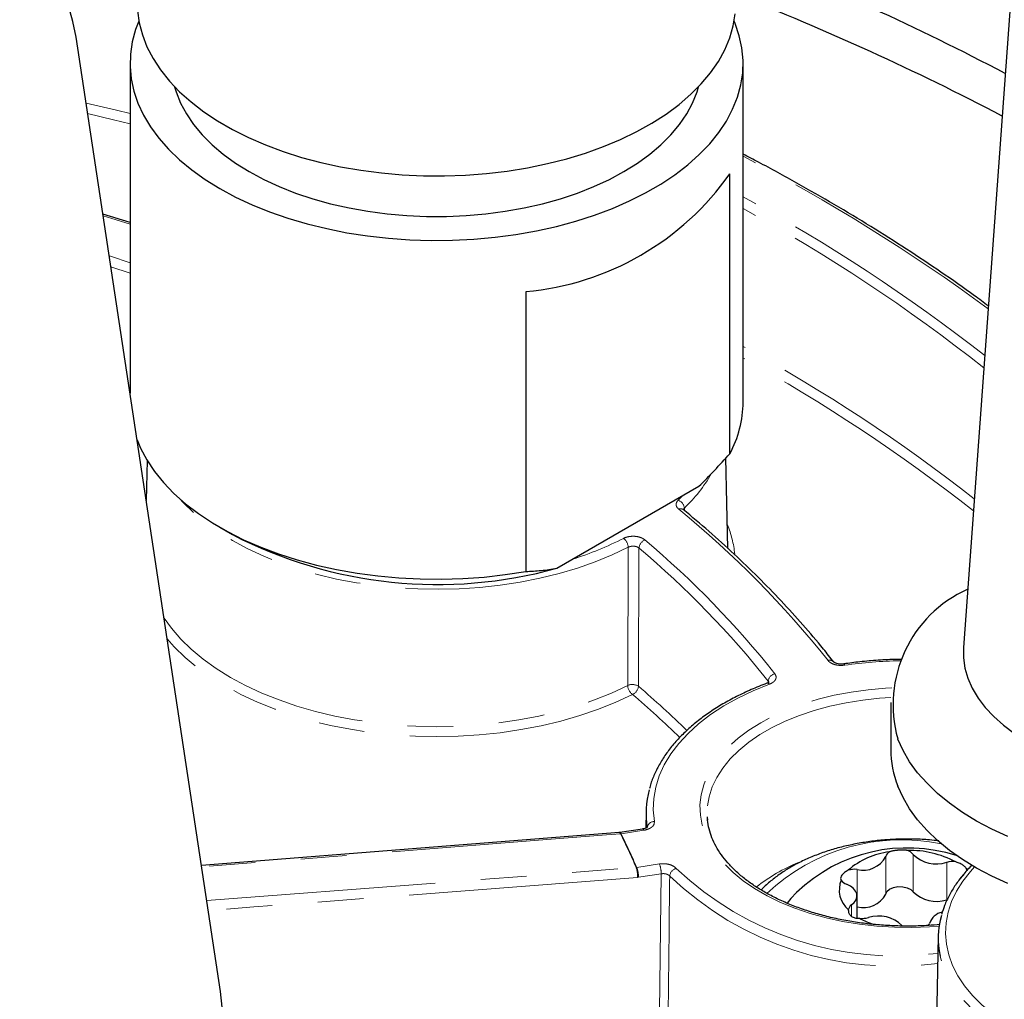
# Model space of a CAD drawing. Units: millimetres. Extents: x -40 to 732, y -291 to 390.
# Drawn here: x 600 to 628, y -185 to -158 of the extents above; entities that cross this region are included whole.
import ezdxf

# ---------------------------------------------------------------- set-up
doc = ezdxf.new("R2010")
doc.units = ezdxf.units.MM
doc.linetypes.add('PHANTOM', pattern=[12.7, 6.35, -1.27, 1.27, -1.27, 1.27, -1.27])

msp = doc.modelspace()

# ---------------------------------------------------------------- linework, layer by layer
at = {"color": 7, "linetype": 'Continuous', "lineweight": 25}
for p, q in [((628.384, -148.51), (626.409, -175.662)), ((605.811, -185.199), (601.802, -158.745)), ((603.298, -159.47), (603.298, -168.614)), ((620.298, -168.861), (620.298, -159.47)), ((619.93, -170.289), (619.93, -162.532)), ((603.298, -163.885), (602.545, -163.65)), ((614.273, -165.798), (614.273, -173.555)), ((603.771, -170.476), (603.748, -171.583)), ((619.877, -172.917), (619.823, -170.405)), ((615.133, -173.467), (619.07, -171.194)), ((605.787, -172.33), (606.14, -172.534)), ((624.392, -177.186), (624.392, -178.493)), ((617.606, -180.207), (617.596, -180.671)), ((619.303, -180.358), (619.311, -180.446)), ((617.512, -180.694), (616.884, -180.792)), ((616.863, -180.794), (605.282, -181.707)), ((616.884, -180.79), (616.856, -180.794)), ((623.456, -183.163), (623.456, -182.549)), ((625.709, -183.668), (625.644, -186.736))]:
    msp.add_line(p, q, dxfattribs=at)
at = {"color": 8, "linetype": 'PHANTOM', "lineweight": 18}
for p, q in [((603.298, -165.289), (602.767, -165.113)), ((618.497, -171.579), (618.625, -171.451)), ((618.669, -171.798), (618.671, -171.864)), ((617.099, -176.714), (617.113, -172.884)), ((617.411, -172.905), (617.396, -176.737)), ((620.994, -176.638), (620.995, -176.597)), ((617.543, -180.729), (616.914, -180.826)), ((616.897, -180.828), (616.914, -180.826)), ((624.252, -182.496), (624.252, -181.459)), ((625.014, -182.436), (625.014, -181.399)), ((605.429, -182.679), (617.331, -181.763)), ((617.331, -181.763), (617.348, -181.761)), ((617.348, -181.761), (617.977, -181.664)), ((623.458, -182.851), (623.458, -181.814)), ((625.944, -182.655), (625.944, -181.618)), ((617.365, -182.037), (617.4, -182.033)), ((618.028, -181.936), (617.4, -182.033)), ((617.984, -185.752), (618.028, -181.936)), ((623.303, -183.112), (623.303, -182.8))]:
    msp.add_line(p, q, dxfattribs=at)
at = {"color": 7, "linetype": 'Continuous', "lineweight": 25, "flags": 128}
for points in [[(601.802, -158.745), (601.716, -158.31), (601.588, -157.878), (601.421, -157.451), (601.214, -157.03), (600.967, -156.616), (600.682, -156.211), (600.36, -155.814), (600.001, -155.429)], [(603.506, -158.009), (603.552, -158.346), (603.64, -158.681), (603.768, -159.011), (603.936, -159.334), (604.144, -159.651), (604.389, -159.958), (604.672, -160.254), (604.99, -160.538), (605.341, -160.809), (605.725, -161.064), (606.14, -161.303), (606.582, -161.525), (607.051, -161.728), (607.543, -161.912), (608.056, -162.075), (608.588, -162.216), (609.136, -162.336), (609.697, -162.433), (610.269, -162.507), (610.848, -162.558), (611.432, -162.584), (612.018, -162.587), (612.602, -162.567), (613.183, -162.522), (613.757, -162.454), (614.321, -162.362), (614.872, -162.248), (615.409, -162.112), (615.927, -161.954), (616.424, -161.776), (616.899, -161.577), (617.348, -161.36), (617.77, -161.125), (618.161, -160.874), (618.521, -160.607), (618.848, -160.326), (619.139, -160.033), (619.394, -159.728), (619.611, -159.414), (619.789, -159.092), (619.928, -158.764), (620.025, -158.43), (620.082, -158.093)], [(603.544, -158.299), (603.454, -158.534), (603.361, -158.872), (603.31, -159.214), (603.299, -159.556), (603.33, -159.898), (603.403, -160.238), (603.516, -160.574), (603.669, -160.905), (603.862, -161.229), (604.094, -161.544), (604.364, -161.849), (604.669, -162.143), (605.009, -162.423), (605.383, -162.69), (605.787, -162.94), (606.221, -163.174), (606.682, -163.389), (607.168, -163.586), (607.677, -163.762), (608.206, -163.918), (608.752, -164.051), (609.313, -164.163), (609.886, -164.251), (610.468, -164.317), (611.057, -164.359), (611.65, -164.377), (612.243, -164.371), (612.834, -164.341), (613.42, -164.287), (613.998, -164.21), (614.565, -164.11), (615.119, -163.987), (615.657, -163.842), (616.176, -163.676), (616.673, -163.49), (617.147, -163.284), (617.595, -163.059), (618.014, -162.817), (618.404, -162.558), (618.761, -162.285), (619.084, -161.998), (619.371, -161.698), (619.622, -161.388), (619.835, -161.068), (620.008, -160.74), (620.142, -160.407), (620.235, -160.068), (620.286, -159.727), (620.297, -159.385), (620.266, -159.043), (620.193, -158.703), (620.08, -158.366), (620.052, -158.299)], [(604.533, -160.115), (604.576, -160.259), (604.698, -160.569), (604.86, -160.872), (605.061, -161.167), (605.3, -161.453), (605.574, -161.728), (605.884, -161.99), (606.227, -162.238), (606.601, -162.471), (607.004, -162.686), (607.433, -162.884), (607.887, -163.063), (608.363, -163.222), (608.859, -163.359), (609.37, -163.475), (609.896, -163.569), (610.431, -163.639), (610.975, -163.687), (611.523, -163.71), (612.073, -163.71), (612.621, -163.687), (613.164, -163.639), (613.7, -163.569), (614.225, -163.475), (614.737, -163.359), (615.232, -163.222), (615.708, -163.063), (616.162, -162.884), (616.592, -162.686), (616.995, -162.471), (617.369, -162.238), (617.712, -161.99), (618.021, -161.728), (618.296, -161.453), (618.535, -161.167), (618.735, -160.872), (618.897, -160.569), (619.02, -160.259), (619.063, -160.115)], [(603.494, -169.909), (603.589, -170.133), (603.762, -170.461), (603.975, -170.78), (604.226, -171.09), (604.513, -171.389), (604.836, -171.676), (605.193, -171.949), (605.582, -172.207), (606.001, -172.449), (606.448, -172.674), (606.921, -172.879), (607.418, -173.066), (607.936, -173.232), (608.473, -173.377), (609.026, -173.499), (609.593, -173.6), (610.17, -173.677), (610.755, -173.73), (611.346, -173.761), (611.938, -173.767), (612.53, -173.749), (613.118, -173.708), (613.7, -173.643), (614.273, -173.555)], [(626.409, -175.662), (626.409, -175.665), (626.409, -175.95), (626.449, -176.235), (626.531, -176.517), (626.652, -176.794), (626.813, -177.064), (627.012, -177.326), (627.248, -177.577), (627.518, -177.816), (627.822, -178.042)], [(627.642, -180.902), (627.195, -180.697), (626.774, -180.474), (626.382, -180.234), (626.021, -179.979), (625.692, -179.71), (625.397, -179.427), (625.138, -179.133), (624.916, -178.83), (624.732, -178.518), (624.587, -178.199), (624.587, -178.199)], [(627.642, -182.209), (627.195, -182.004), (626.774, -181.781), (626.382, -181.541), (626.021, -181.286), (625.692, -181.016), (625.397, -180.734), (625.138, -180.44), (624.916, -180.136), (624.732, -179.824), (624.587, -179.505)], [(626.415, -181.969), (626.338, -182.037), (626.291, -182.104)], [(623.303, -182.8), (623.38, -182.732), (623.431, -182.656), (623.455, -182.576), (623.45, -182.495), (623.417, -182.417), (623.357, -182.343), (623.272, -182.279), (623.167, -182.225)], [(624.252, -182.496), (624.286, -182.422), (624.36, -182.36), (624.466, -182.314), (624.592, -182.292), (624.723, -182.294), (624.846, -182.321), (624.947, -182.37), (625.014, -182.436)], [(621.78, -182.45), (621.617, -182.623), (621.518, -182.754)], [(605.857, -185.636), (605.811, -185.199)]]:
    msp.add_lwpolyline(points, dxfattribs=at)
at = {"color": 8, "linetype": 'PHANTOM', "lineweight": 18, "flags": 128}
for points in [[(602.078, -160.568), (602.92, -160.765), (603.298, -160.856)], [(603.298, -161.142), (602.843, -161.032), (602.123, -160.863)], [(603.298, -163.929), (602.91, -163.807), (602.553, -163.697)], [(602.721, -164.805), (602.752, -164.815), (603.298, -164.995)], [(617.113, -172.884), (616.669, -173.095), (616.199, -173.288), (615.707, -173.461), (615.195, -173.613), (614.665, -173.743), (614.12, -173.851), (613.563, -173.936), (612.997, -173.997), (612.425, -174.035), (611.849, -174.049), (611.274, -174.04), (610.701, -174.006), (610.133, -173.948), (609.574, -173.868), (609.027, -173.764), (608.494, -173.638), (607.979, -173.49), (607.483, -173.32), (607.009, -173.131), (606.56, -172.923), (606.139, -172.696), (605.746, -172.453), (605.385, -172.194), (605.057, -171.92), (604.765, -171.634), (604.684, -171.546)], [(604.243, -174.852), (604.444, -175.128), (604.702, -175.427), (604.997, -175.713), (605.326, -175.987), (605.688, -176.247), (606.082, -176.491), (606.504, -176.718), (606.954, -176.927), (607.429, -177.117), (607.925, -177.287), (608.442, -177.437), (608.975, -177.564), (609.523, -177.669), (610.083, -177.752), (610.651, -177.811), (611.226, -177.846), (611.803, -177.858), (612.38, -177.846), (612.954, -177.81), (613.522, -177.75), (614.082, -177.668), (614.63, -177.562), (615.163, -177.434), (615.679, -177.285), (616.176, -177.114), (616.65, -176.924), (617.099, -176.714)], [(617.23, -176.962), (616.77, -177.177), (616.284, -177.372), (615.775, -177.546), (615.246, -177.7), (614.7, -177.831), (614.138, -177.939), (613.565, -178.024), (612.983, -178.084), (612.394, -178.121), (611.803, -178.134), (611.212, -178.122), (610.623, -178.085), (610.041, -178.025), (609.467, -177.94), (608.906, -177.833), (608.359, -177.702), (607.83, -177.549), (607.321, -177.375), (606.834, -177.18), (606.374, -176.966), (605.94, -176.733), (605.537, -176.483), (605.166, -176.217), (604.828, -175.936), (604.526, -175.642), (604.329, -175.42)], [(623.088, -176.118), (623.09, -176.118), (623.099, -176.122), (623.108, -176.134), (623.117, -176.152)], [(621.03, -176.678), (620.58, -176.861), (620.156, -177.063), (619.761, -177.284), (619.397, -177.522), (619.065, -177.775), (618.77, -178.043), (618.511, -178.323), (618.291, -178.614), (618.11, -178.914), (617.971, -179.221), (617.874, -179.534), (617.819, -179.849), (617.807, -180.167), (617.837, -180.484)], [(625.734, -183.384), (625.469, -183.403), (624.981, -183.421), (624.493, -183.415), (624.006, -183.386), (623.527, -183.332), (623.056, -183.255), (622.599, -183.155), (622.158, -183.034), (621.736, -182.891), (621.337, -182.728), (620.964, -182.546), (620.618, -182.347), (620.303, -182.131), (620.021, -181.901), (619.773, -181.657), (619.563, -181.403), (619.39, -181.139), (619.257, -180.867), (619.164, -180.59), (619.112, -180.31), (619.102, -180.027), (619.133, -179.746), (619.205, -179.467), (619.319, -179.192), (619.472, -178.924), (619.663, -178.665), (619.893, -178.416), (620.158, -178.178), (620.457, -177.955), (620.787, -177.747), (621.147, -177.557), (621.534, -177.384), (621.945, -177.231), (622.376, -177.099), (622.826, -176.988), (623.29, -176.9), (623.766, -176.834), (624.249, -176.793), (624.423, -176.783)], [(624.396, -177.049), (624.084, -177.069), (623.614, -177.119), (623.153, -177.193), (622.704, -177.289), (622.271, -177.407), (621.858, -177.546), (621.467, -177.705), (621.101, -177.882), (620.763, -178.078), (620.455, -178.289), (620.179, -178.515), (619.939, -178.753), (619.735, -179.003), (619.568, -179.262), (619.441, -179.528), (619.354, -179.8), (619.308, -180.075), (619.303, -180.351), (619.303, -180.358)], [(617.512, -180.694), (617.514, -180.694), (617.523, -180.699), (617.533, -180.71), (617.543, -180.729)], [(616.897, -180.828), (616.512, -180.858), (614.973, -180.979), (608.82, -181.464), (605.287, -181.743)], [(616.863, -180.794), (616.865, -180.794), (616.876, -180.798), (616.886, -180.809), (616.897, -180.828)], [(616.884, -180.792), (616.886, -180.791), (616.895, -180.796), (616.904, -180.807), (616.914, -180.826)], [(626.716, -181.747), (626.604, -181.869), (626.39, -182.14), (626.214, -182.42), (626.077, -182.707), (625.981, -182.999), (625.924, -183.295), (625.909, -183.593), (625.935, -183.89), (626.001, -184.185), (626.108, -184.476), (626.254, -184.761), (626.44, -185.039), (626.663, -185.307), (626.922, -185.565), (627.216, -185.809), (627.543, -186.04), (627.9, -186.254), (628.285, -186.452), (628.697, -186.631), (629.132, -186.791), (629.587, -186.93), (630.061, -187.048), (630.549, -187.144), (631.048, -187.217), (631.557, -187.267), (632.07, -187.294), (632.586, -187.297), (633.1, -187.276), (633.61, -187.232), (634.112, -187.164), (634.603, -187.074), (635.08, -186.962), (635.541, -186.827), (635.981, -186.673), (636.399, -186.498), (636.791, -186.305), (637.156, -186.095), (637.49, -185.868), (637.792, -185.627), (638.06, -185.373), (638.292, -185.107), (638.487, -184.832), (638.644, -184.548), (638.761, -184.258), (638.837, -183.964), (638.873, -183.667), (638.868, -183.369), (638.822, -183.073), (638.735, -182.78), (638.608, -182.491), (638.442, -182.209), (638.238, -181.936), (638.069, -181.747)], [(617.365, -182.037), (606.73, -182.855), (605.471, -182.952)], [(618.262, -181.999), (618.26, -182.168), (618.244, -183.492), (618.217, -185.815)], [(637.118, -186.444), (636.733, -186.65), (636.321, -186.837), (635.884, -187.006), (635.427, -187.154), (634.95, -187.281), (634.458, -187.385), (633.953, -187.468), (633.438, -187.527), (632.917, -187.562), (632.392, -187.574), (631.868, -187.562), (631.347, -187.527), (630.832, -187.468), (630.327, -187.385), (629.835, -187.281), (629.358, -187.154), (628.9, -187.006), (628.464, -186.837), (628.052, -186.65), (627.666, -186.444), (627.31, -186.222), (626.985, -185.984), (626.694, -185.732), (626.437, -185.468), (626.217, -185.192), (626.036, -184.908), (625.893, -184.617), (625.791, -184.319), (625.765, -184.215)]]:
    msp.add_lwpolyline(points, dxfattribs=at)
at = {"color": 7, "linetype": 'Continuous', "lineweight": 25}
for centre, radius, start, end in [((592.058, -227.499), 76.491, 62.34076, 68.4956), ((592.17, -228.483), 76.226, 62.40421, 68.50757), ((613.566, -158.041), 7.789, 275.2072, 324.7874), ((617.271, -168.842), 3.027, 331.4423, 359.6493), ((611.828, -161.51), 12.405, 242.7071, 285.4484), ((627.967, -177.248), 3.512, 114.2272, 195.7029), ((627.159, -178.486), 2.766, 180.1405, 201.6177), ((620.059, -180.258), 2.453, 164.5697, 189.3105), ((624.859, -185.683), 4.464, 72.2991, 133.6057), ((624.912, -184.04), 2.753, 62.2807, 91.1747), ((624.596, -183.4), 2.087, 96.6717, 131.5347), ((623.629, -181.131), 0.705, 255.9735, 332.2329), ((624.451, -181.507), 0.205, 118.5263, 166.4313), ((624.761, -181.59), 0.317, 37.1827, 72.7298), ((625.657, -180.754), 0.91, 225.0743, 288.3811), ((623.396, -182.464), 0.653, 84.5715, 106.4153), ((626.108, -182.261), 0.663, 82.7199, 104.3314), ((623.682, -182.388), 0.718, 157.0827, 229.5314), ((623.263, -181.953), 0.289, 212.6807, 250.5683), ((623.629, -182.168), 0.705, 255.9735, 332.2329), ((625.657, -181.791), 0.91, 225.0743, 288.3811), ((623.401, -182.959), 0.187, 121.5707, 172.4545), ((623.61, -182.508), 0.663, 262.7199, 284.3314), ((624.593, -181.258), 2.186, 240.7673, 252.4402), ((624.061, -184.015), 0.91, 45.0743, 108.3811), ((625.906, -183.455), 0.463, 101.2017, 161.7882), ((627.976, -183.716), 2.267, 164.1368, 192.7134), ((625.313, -183.282), 0.156, 325.8376, 349.8103)]:
    msp.add_arc(centre, radius, start, end, dxfattribs=at)
at = {"color": 8, "linetype": 'PHANTOM', "lineweight": 18}
for centre, radius, start, end in [((596.4, -208.038), 51.831, 53.6901, 62.5437), ((597.338, -205.446), 48.106, 51.9368, 61.493), ((597.386, -205.381), 47.745, 51.7077, 61.3231), ((597.301, -209.226), 47.803, 52.0339, 61.2436), ((597.349, -209.161), 47.442, 51.8046, 61.0706), ((615.868, -168.834), 4.078, 313.372, 330.4559), ((618.413, -171.822), 0.257, 5.2262, 70.7976), ((618.569, -171.941), 0.125, 55.1705, 116.7268), ((601.139, -193.124), 27.483, 38.4776, 50.7896), ((617.138, -173.378), 2.945, 5.9827, 22.3406), ((612.792, -164.39), 9.25, 287.5266, 296.9226), ((616.788, -172.899), 0.325, 2.7645, 53.8079), ((617.677, -172.928), 0.267, 112.1171, 175.2218), ((600.686, -192.676), 26.175, 38.48, 49.8125), ((600.598, -192.81), 26.056, 38.48, 49.8125), ((622.703, -176.161), 0.146, 40.7443, 109.5827), ((624.849, -187.989), 11.962, 90.9604, 98.3215), ((621.234, -176.623), 0.24, 103.7081, 173.9541), ((617.227, -176.993), 0.306, 56.5556, 114.7247), ((617.427, -176.699), 0.329, 182.6796, 233.13), ((617.13, -176.715), 0.267, 292.0069, 355.2048), ((598.881, -198.376), 28.479, 45.7843, 49.4482), ((620.975, -176.724), 0.0709, 39.5981, 102.4532), ((598.789, -198.513), 28.364, 45.8485, 49.4476), ((617.834, -180.681), 0.197, 88.9363, 172.5193), ((603.616, -187.56), 14.89, 22.9139, 26.883), ((603.627, -187.561), 14.897, 22.9158, 26.8811), ((624.697, -186.428), 5.436, 78.3517, 133.4361), ((616.753, -181.974), 0.615, 354.1587, 20.0677), ((616.637, -182.037), 0.763, 0.3206, 21.229), ((617.265, -181.94), 0.763, 0.3206, 21.229), ((618.501, -182.024), 0.241, 103.8197, 173.97), ((624.553, -175.307), 8.908, 226.7078, 277.3947), ((623.652, -186.095), 4.828, 112.0731, 128.2353), ((624.494, -175.478), 9.02, 226.2999, 277.64)]:
    msp.add_arc(centre, radius, start, end, dxfattribs=at)
at = {"color": 7, "linetype": 'Continuous', "lineweight": 25}
for points, knots in [([(731.324, -185.329), (731.316, -185.264), (731.254, -184.746), (731.101, -183.778), (730.864, -182.425), (730.587, -181.074), (730.275, -179.726), (729.926, -178.381), (729.54, -177.039), (729.119, -175.701), (728.661, -174.367), (728.167, -173.037), (727.637, -171.712), (727.072, -170.392), (726.471, -169.077), (725.834, -167.767), (725.162, -166.463), (724.455, -165.166), (723.712, -163.875), (722.935, -162.591), (722.123, -161.315), (721.277, -160.045), (720.397, -158.784), (719.482, -157.531), (718.534, -156.286), (717.552, -155.05), (716.537, -153.823), (715.489, -152.605), (714.407, -151.397), (713.294, -150.199), (712.148, -149.011), (710.97, -147.833), (709.76, -146.667), (708.519, -145.512), (707.247, -144.368), (705.944, -143.235), (704.611, -142.115), (703.247, -141.007), (701.854, -139.911), (700.431, -138.828), (698.979, -137.758), (697.498, -136.702), (695.989, -135.659), (694.452, -134.63), (692.887, -133.615), (691.295, -132.614), (689.705, -131.645), (688.487, -130.925), (687.52, -130.364), (686.517, -129.79), (685.094, -128.995), (683.378, -128.065), (681.637, -127.151), (679.872, -126.253), (678.082, -125.371), (676.269, -124.505), (674.433, -123.656), (672.574, -122.823), (670.693, -122.008), (668.79, -121.209), (666.865, -120.428), (664.92, -119.664), (662.955, -118.918), (660.969, -118.19), (658.964, -117.48), (656.94, -116.788), (654.898, -116.115), (652.837, -115.46), (650.759, -114.824), (648.665, -114.206), (646.553, -113.608), (644.426, -113.029), (642.284, -112.469), (640.126, -111.929), (637.955, -111.408), (635.769, -110.907), (633.57, -110.425), (631.359, -109.964), (629.135, -109.522), (626.9, -109.101), (624.653, -108.7), (622.396, -108.32), (620.129, -107.959), (617.852, -107.62), (615.567, -107.301), (613.273, -107.002), (610.971, -106.725), (608.663, -106.468), (606.347, -106.232), (604.025, -106.017), (601.698, -105.823), (599.366, -105.65), (597.03, -105.498), (594.69, -105.368), (592.346, -105.258), (590, -105.17), (587.652, -105.103), (585.449, -105.058), (584.029, -105.046), (583.392, -105.04)], [0, 0, 0, 0, 0.0015246, 0.0120658, 0.0226076, 0.0331499, 0.0436929, 0.0542366, 0.064781, 0.0753263, 0.0858724, 0.0964195, 0.1069675, 0.1175164, 0.1280662, 0.138617, 0.1491688, 0.1597214, 0.170275, 0.1808294, 0.1913846, 0.2019406, 0.2124974, 0.2230549, 0.2336131, 0.2441719, 0.2547313, 0.2652912, 0.2758517, 0.2864125, 0.2969738, 0.3075355, 0.3180975, 0.3286599, 0.3392225, 0.3497853, 0.3603483, 0.3709115, 0.3814748, 0.3920383, 0.4026019, 0.4131655, 0.4237292, 0.4342929, 0.4448567, 0.4554205, 0.4659842, 0.4759921, 0.4788833, 0.4844439, 0.4950075, 0.5055712, 0.5161348, 0.5266983, 0.5372617, 0.5478251, 0.5583884, 0.5689517, 0.5795148, 0.5900779, 0.6006409, 0.6112038, 0.6217666, 0.6323293, 0.642892, 0.6534545, 0.664017, 0.6745794, 0.6851417, 0.6957039, 0.7062661, 0.7168281, 0.7273901, 0.737952, 0.7485139, 0.7590756, 0.7696373, 0.780199, 0.7907606, 0.8013221, 0.8118835, 0.8224449, 0.8330063, 0.8435676, 0.8541288, 0.8646901, 0.8752512, 0.8858124, 0.8963735, 0.9069345, 0.9174956, 0.9280566, 0.9386176, 0.9491785, 0.9597395, 0.9703004, 0.9808613, 0.9914223, 1, 1, 1, 1]), ([(627.098, -166.194), (626.97, -166.099), (626.544, -165.781), (625.787, -165.255), (624.83, -164.615), (623.844, -163.99), (622.831, -163.379), (621.791, -162.784), (620.946, -162.32), (620.44, -162.059), (620.298, -161.986)], [0, 0, 0, 0, 0.062431, 0.209144, 0.35586, 0.502576, 0.649293, 0.796009, 0.942724, 1, 1, 1, 1]), ([(619.07, -171.194), (619.215, -171.049), (619.506, -170.757), (619.788, -170.445), (619.93, -170.289)], [0, 0, 0, 0, 0.499276, 1, 1, 1, 1]), ([(618.641, -171.839), (618.64, -171.838), (618.633, -171.833), (618.634, -171.833), (618.634, -171.832)], [0, 0, 0, 0, 0.041054, 1, 1, 1, 1]), ([(622.812, -176.064), (622.716, -175.944), (622.441, -175.597), (621.959, -175.03), (621.356, -174.366), (620.72, -173.712), (620.052, -173.07), (619.362, -172.444), (618.879, -172.038), (618.64, -171.838)], [0, 0, 0, 0, 0.081109, 0.234924, 0.388762, 0.542628, 0.696516, 0.850423, 1, 1, 1, 1]), ([(614.273, -173.555), (614.414, -173.548), (614.696, -173.534), (614.987, -173.489), (615.133, -173.467)], [0, 0, 0, 0, 0.499348, 1, 1, 1, 1]), ([(623.088, -176.117), (623.063, -176.12), (623.011, -176.125), (622.933, -176.117), (622.87, -176.099), (622.828, -176.079), (622.812, -176.063), (622.813, -176.065), (622.813, -176.066)], [0, 0, 0, 0, 0.195893, 0.404261, 0.589814, 0.756685, 0.932821, 1, 1, 1, 1]), ([(624.684, -175.993), (624.643, -175.993), (624.429, -175.993), (624.044, -176.014), (623.553, -176.054), (623.237, -176.097), (623.088, -176.118)], [0, 0, 0, 0, 0.077179, 0.397039, 0.716929, 1, 1, 1, 1]), ([(621.019, -176.62), (621.018, -176.621), (621.017, -176.623), (620.995, -176.64), (620.97, -176.65), (620.959, -176.654)], [0, 0, 0, 0, 0.356902, 0.729495, 1, 1, 1, 1]), ([(620.96, -176.654), (620.884, -176.683), (620.663, -176.768), (620.314, -176.921), (619.921, -177.12), (619.553, -177.335), (619.212, -177.566), (618.899, -177.811), (618.617, -178.069), (618.366, -178.339), (618.15, -178.62), (617.967, -178.909), (617.823, -179.206), (617.735, -179.428), (617.707, -179.552), (617.702, -179.574)], [0, 0, 0, 0, 0.04499, 0.130371, 0.215811, 0.301299, 0.386822, 0.472356, 0.557853, 0.643254, 0.72848, 0.813439, 0.898038, 0.982208, 1, 1, 1, 1]), ([(625.757, -183.342), (625.65, -183.352), (625.394, -183.375), (624.984, -183.388), (624.531, -183.384), (624.081, -183.358), (623.636, -183.312), (623.198, -183.245), (622.772, -183.158), (622.361, -183.052), (621.965, -182.928), (621.59, -182.786), (621.236, -182.628), (620.907, -182.455), (620.604, -182.267), (620.329, -182.068), (620.084, -181.857), (619.871, -181.637), (619.69, -181.41), (619.542, -181.175), (619.428, -180.936), (619.35, -180.692), (619.31, -180.501), (619.308, -180.392), (619.308, -180.365)], [0, 0, 0, 0, 0.034129, 0.081635, 0.129147, 0.176656, 0.224156, 0.27164, 0.319102, 0.366535, 0.413934, 0.461294, 0.508612, 0.555888, 0.603127, 0.650342, 0.697552, 0.74479, 0.792111, 0.839597, 0.887354, 0.935492, 0.984091, 1, 1, 1, 1]), ([(617.644, -180.644), (617.645, -180.643), (617.647, -180.639), (617.635, -180.653), (617.599, -180.671), (617.555, -180.688), (617.521, -180.692), (617.511, -180.693)], [0, 0, 0, 0, 0.091747, 0.342574, 0.598234, 0.877472, 1, 1, 1, 1]), ([(625.723, -181.022), (625.638, -181.013), (625.416, -180.987), (625.053, -180.971), (624.637, -180.971), (624.223, -180.994), (623.814, -181.038), (623.412, -181.105), (623.022, -181.192), (622.645, -181.3), (622.284, -181.429), (621.943, -181.577), (621.624, -181.744), (621.329, -181.929), (621.064, -182.133), (620.888, -182.285), (620.811, -182.374), (620.802, -182.385)], [0, 0, 0, 0, 0.045387, 0.117633, 0.189863, 0.262104, 0.334379, 0.406718, 0.479152, 0.551709, 0.624417, 0.697294, 0.770344, 0.843546, 0.916825, 0.989996, 1, 1, 1, 1]), ([(624.855, -181.287), (624.846, -181.286), (624.829, -181.284), (624.8, -181.282), (624.771, -181.281), (624.74, -181.28), (624.708, -181.279), (624.676, -181.28), (624.644, -181.281), (624.612, -181.283), (624.58, -181.285), (624.55, -181.288), (624.519, -181.292), (624.49, -181.296), (624.462, -181.3), (624.435, -181.305), (624.41, -181.311), (624.382, -181.318), (624.364, -181.324), (624.353, -181.327)], [0, 0, 0, 0, 0.056977, 0.114319, 0.172841, 0.231784, 0.289118, 0.346869, 0.405965, 0.465536, 0.520956, 0.57677, 0.633824, 0.691302, 0.746281, 0.801625, 0.858096, 0.914942, 1, 1, 1, 1]), ([(626.647, -181.696), (626.64, -181.703), (626.543, -181.792), (626.386, -181.975), (626.179, -182.245), (626.012, -182.526), (625.883, -182.799), (625.828, -182.98), (625.803, -183.064)], [0, 0, 0, 0, 0.015593, 0.219767, 0.423445, 0.626365, 0.828275, 1, 1, 1, 1]), ([(626.503, -181.834), (626.5, -181.817), (626.496, -181.784), (626.438, -181.725), (626.349, -181.667), (626.261, -181.627), (626.207, -181.608), (626.192, -181.603)], [0, 0, 0, 0, 0.2317362, 0.4653169, 0.6909747, 0.9145966, 1, 1, 1, 1]), ([(623.212, -181.838), (623.176, -181.859), (623.105, -181.901), (623.033, -181.972), (622.998, -182.039), (623.001, -182.083), (623.016, -182.103), (623.02, -182.109)], [0, 0, 0, 0, 0.231736, 0.465317, 0.690975, 0.914597, 1, 1, 1, 1]), ([(623.215, -182.935), (623.218, -182.967), (623.222, -183.031), (623.28, -183.107), (623.369, -183.155), (623.457, -183.17), (623.511, -183.167), (623.526, -183.166)], [0, 0, 0, 0, 0.231736, 0.465317, 0.690975, 0.914597, 1, 1, 1, 1])]:
    msp.add_open_spline(points, degree=3, knots=knots, dxfattribs=at)
at = {"color": 8, "linetype": 'PHANTOM', "lineweight": 18}
for points, knots in [([(618.513, -171.829), (618.491, -171.807), (618.447, -171.761), (618.435, -171.682), (618.459, -171.62), (618.489, -171.588), (618.497, -171.579)], [0, 0, 0, 0, 0.2935237, 0.5870484, 0.8805529, 1, 1, 1, 1]), ([(618.669, -171.798), (618.665, -171.803), (618.653, -171.815), (618.649, -171.828), (618.647, -171.836)], [0, 0, 0, 0, 0.386181, 1, 1, 1, 1]), ([(616.98, -172.637), (617.017, -172.622), (617.09, -172.591), (617.225, -172.575), (617.36, -172.584), (617.487, -172.618), (617.546, -172.659), (617.577, -172.68)], [0, 0, 0, 0, 0.1982671, 0.3965361, 0.594763, 0.7929652, 1, 1, 1, 1]), ([(617.411, -172.905), (617.396, -172.894), (617.366, -172.873), (617.303, -172.856), (617.235, -172.851), (617.168, -172.86), (617.131, -172.876), (617.113, -172.884)], [0, 0, 0, 0, 0.207076, 0.405257, 0.603442, 0.801692, 1, 1, 1, 1]), ([(623.117, -176.152), (623.073, -176.156), (622.983, -176.164), (622.85, -176.143), (622.737, -176.099), (622.678, -176.053), (622.657, -176.027), (622.654, -176.024)], [0, 0, 0, 0, 0.241866, 0.483733, 0.725571, 0.967405, 1, 1, 1, 1]), ([(621.01, -176.645), (621.011, -176.642), (621.014, -176.625), (621.003, -176.609), (620.995, -176.597)], [0, 0, 0, 0, 0.228084, 1, 1, 1, 1]), ([(621.177, -176.389), (621.191, -176.414), (621.22, -176.463), (621.207, -176.543), (621.152, -176.614), (621.083, -176.657), (621.038, -176.675), (621.03, -176.678)], [0, 0, 0, 0, 0.236987, 0.473975, 0.710934, 0.947886, 1, 1, 1, 1]), ([(617.837, -180.484), (617.837, -180.51), (617.837, -180.562), (617.78, -180.635), (617.687, -180.692), (617.6, -180.719), (617.55, -180.728), (617.543, -180.729)], [0, 0, 0, 0, 0.240277, 0.480556, 0.720806, 0.96105, 1, 1, 1, 1]), ([(617.977, -181.664), (618.021, -181.659), (618.11, -181.651), (618.244, -181.671), (618.358, -181.714), (618.418, -181.76), (618.441, -181.787), (618.444, -181.791)], [0, 0, 0, 0, 0.240277, 0.480556, 0.720806, 0.96105, 1, 1, 1, 1]), ([(618.262, -181.999), (618.26, -181.997), (618.249, -181.983), (618.219, -181.96), (618.162, -181.939), (618.095, -181.928), (618.051, -181.933), (618.028, -181.936)], [0, 0, 0, 0, 0.038957, 0.279215, 0.519442, 0.759701, 1, 1, 1, 1])]:
    msp.add_open_spline(points, degree=3, knots=knots, dxfattribs=at)

doc.saveas('drawing.dxf')
